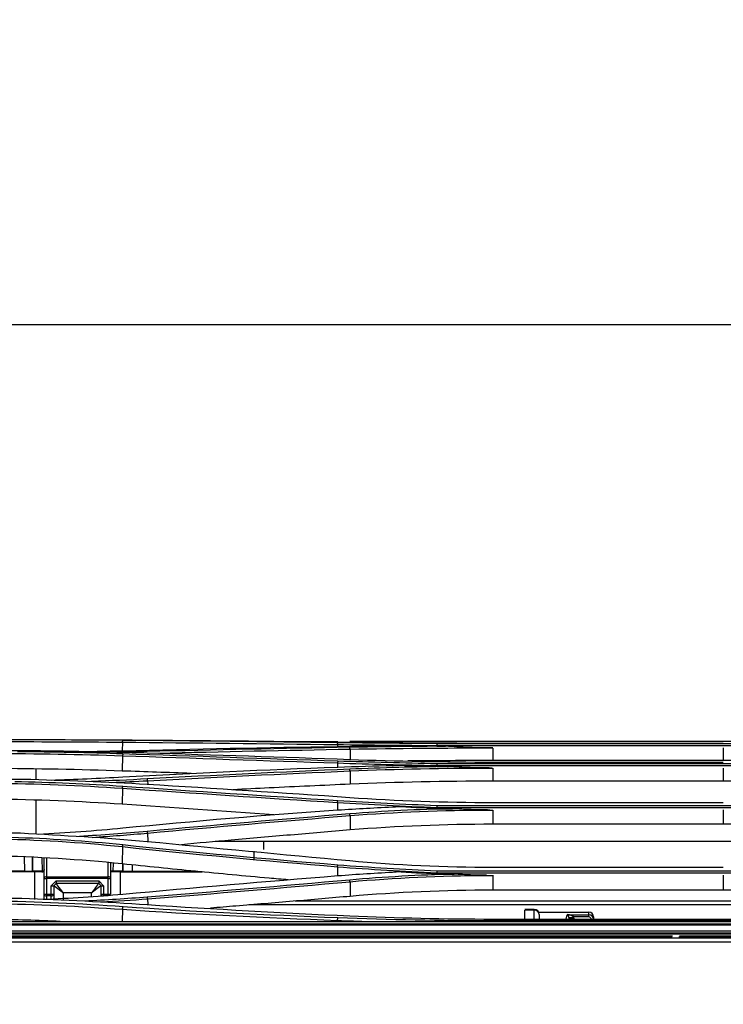
# Model space of a CAD drawing. Units: millimetres. Extents: x 0 to 4075, y 0 to 2906.
# Drawn here: x 627 to 775, y 1482 to 1690 of the extents above; entities that cross this region are included whole.
import ezdxf

# ---------------------------------------------------------------- set-up
doc = ezdxf.new("R2010")
doc.units = ezdxf.units.MM
doc.layers.add('LG-DIMENSION', color=7, linetype='Continuous')
doc.layers.add('LG-Product', color=3, linetype='Continuous')
doc.styles.add('GHS', font='txt')
doc.dimstyles.new('LG_DIM', dxfattribs={"dimtxt": 20, "dimasz": 20, "dimexe": 5, "dimexo": 10, "dimgap": 5, "dimtad": 1, "dimtoh": 1, "dimdec": 0, "dimzin": 0, "dimdsep": 46, "dimtxsty": 'GHS', "dimcen": 0.09, "dimclrd": 7, "dimclre": 7, "dimadec": 0, "dimazin": 0, "dimtfac": 1, "dimtdec": 0, "dimtofl": 0, "dimtmove": 0, "dimatfit": 0, "dimfxl": 30, "dimtolj": 1, "dimtzin": 0, "dimarcsym": 0})

# ---------------------------------------------------------------- blocks, each defined once
blk = doc.blocks.new('*D2')
at = {"layer": 'Defpoints', "color": 0, "transparency": 16777216}
for p in [(1569, 1625.34), (571, 1482), (1569, 1482)]:
    blk.add_point(p, dxfattribs=at)
at = {"layer": 'LG-DIMENSION', "color": 7, "lineweight": -2, "transparency": 16777216}
for p, q in [((571, 1492), (571, 1630.34)), ((1569, 1492), (1569, 1630.34)), ((591, 1625.34), (1549, 1625.34))]:
    blk.add_line(p, q, dxfattribs=at)
at = {"layer": 'LG-DIMENSION', "color": 7, "transparency": 16777216}
for points in [[(591, 1628.67), (591, 1622), (571, 1625.34)], [(1549, 1628.67), (1549, 1622), (1569, 1625.34)]]:
    blk.add_solid(points, dxfattribs=at)
at = {"layer": 'LG-DIMENSION', "color": 0, "transparency": 16777216, "insert": (1070, 1643.11), "char_height": 20, "attachment_point": 5, "style": 'GHS'}
blk.add_mtext('\\A1;998 [39 9/32]', dxfattribs=at)

msp = doc.modelspace()

# ---------------------------------------------------------------- linework, layer by layer
at = {"layer": 'LG-Product', "color": 3, "linetype": 'Continuous'}
for p, q in [((605.36, 1537.83), (628.35, 1537.83)), ((648.58, 1537.29), (648.56, 1535.48)), ((693.94, 1536.77), (693.93, 1536.37)), ((714.88, 1536.57), (787.22, 1536.57)), ((787.19, 1536.95), (714.9, 1536.95)), ((775.34, 1537.42), (726.74, 1537.42)), ((726.74, 1537.09), (775.34, 1537.09)), ((605.36, 1535.55), (628.07, 1535.55)), ((648.58, 1534.44), (648.54, 1531.19)), ((696.61, 1535.81), (696.63, 1533.64)), ((714.88, 1536.42), (716.7, 1536.42)), ((726.74, 1536.03), (726.74, 1533.4)), ((775.34, 1536.07), (775.34, 1533.4)), ((693.94, 1532.88), (693.93, 1532.03)), ((714.88, 1532.34), (787.22, 1532.34)), ((787.19, 1532.71), (714.9, 1532.71)), ((775.34, 1533.4), (726.74, 1533.4)), ((726.74, 1533.09), (775.34, 1533.09)), ((696.61, 1531.21), (696.64, 1528.42)), ((714.88, 1532.15), (717.32, 1532.15)), ((726.74, 1531.83), (726.74, 1529.05)), ((775.34, 1531.83), (775.34, 1529.05)), ((605.36, 1529.51), (627.65, 1529.51)), ((653.9, 1529.15), (653.91, 1528.41)), ((775.34, 1529.05), (726.74, 1529.05)), ((648.58, 1527.57), (648.54, 1524.17)), ((693.94, 1524.55), (693.93, 1522.97)), ((726.74, 1524.56), (775.34, 1524.56)), ((714.87, 1523.24), (718.24, 1523.24)), ((714.88, 1523.48), (787.22, 1523.48)), ((787.19, 1523.84), (714.9, 1523.84)), ((726.74, 1522.97), (726.74, 1519.96)), ((775.34, 1522.98), (775.34, 1519.96)), ((696.6, 1521.8), (696.64, 1518.76)), ((775.34, 1519.96), (726.74, 1519.96)), ((605.36, 1518.13), (627.11, 1518.13)), ((653.9, 1518.11), (653.92, 1516.33)), ((831.96, 1516.3), (668.12, 1516.3)), ((678.39, 1514.61), (678.39, 1516.3)), ((648.59, 1515.26), (648.54, 1511.61)), ((627.85, 1513.08), (627.89, 1510.11)), ((629.59, 1513.02), (629.64, 1510.11)), ((629.64, 1510.11), (629.59, 1513.02)), ((631.59, 1512.9), (631.64, 1510.11)), ((632.08, 1504.18), (632.08, 1512.87)), ((632.58, 1512.85), (632.58, 1504.15)), ((645.58, 1505.22), (645.58, 1511.87)), ((646.08, 1511.82), (646.08, 1505.22)), ((646.64, 1510.11), (646.67, 1511.77)), ((648.64, 1510.11), (648.67, 1511.6)), ((648.67, 1511.6), (648.64, 1510.11)), ((630.08, 1509.91), (619.14, 1509.91)), ((631.6, 1509.91), (619.14, 1509.91)), ((629.64, 1510.11), (629.64, 1510.11)), ((630.08, 1504.11), (630.08, 1509.91)), ((631.58, 1509.91), (631.58, 1509.91)), ((631.98, 1510.11), (631.64, 1510.11)), ((646.64, 1510.11), (646.08, 1510.11)), ((665.42, 1509.91), (646.08, 1509.91)), ((648.08, 1509.91), (648.08, 1505.2)), ((648.08, 1509.91), (665.43, 1509.91)), ((648.64, 1510.11), (648.64, 1510.11)), ((650.66, 1511.39), (650.64, 1510.11)), ((650.64, 1510.11), (663.36, 1510.11)), ((693.94, 1510.99), (693.92, 1509.12)), ((706.69, 1509.91), (705.98, 1509.91)), ((714.88, 1509.7), (787.21, 1509.7)), ((787.19, 1510.05), (714.91, 1510.05)), ((726.74, 1510.92), (775.34, 1510.92)), ((632.58, 1508.89), (645.58, 1508.89)), ((645.58, 1508.53), (632.58, 1508.53)), ((634.58, 1508.01), (633.58, 1507.01)), ((634.08, 1507.01), (634.58, 1507.51)), ((634.58, 1508.01), (643.58, 1508.01)), ((634.58, 1508.01), (634.58, 1507.51)), ((643.58, 1507.51), (634.58, 1507.51)), ((644.58, 1507.01), (643.58, 1508.01)), ((643.58, 1508.01), (643.58, 1507.51)), ((643.58, 1507.51), (644.08, 1507.01)), ((696.6, 1507.88), (696.64, 1504.76)), ((714.88, 1509.44), (718.57, 1509.44)), ((726.74, 1509.24), (726.74, 1506.08)), ((775.34, 1509.2), (775.34, 1506.08)), ((633.58, 1504.11), (633.58, 1507.01)), ((634.08, 1507.02), (634.08, 1504.09)), ((642.08, 1505.52), (636.08, 1505.52)), ((636.08, 1505.52), (636.08, 1503.99)), ((642.08, 1504.76), (642.08, 1505.52)), ((644.08, 1504.9), (644.08, 1507.02)), ((644.58, 1507.01), (644.58, 1504.87)), ((775.34, 1506.08), (726.74, 1506.08)), ((605.36, 1504.39), (627.34, 1504.39)), ((632.58, 1505.22), (633.58, 1505.22)), ((633.58, 1504.87), (632.58, 1504.87)), ((644.58, 1505.22), (645.58, 1505.22)), ((645.58, 1504.87), (644.58, 1504.87)), ((653.9, 1504.24), (653.91, 1503.03)), ((816.03, 1503.76), (685, 1503.76)), ((648.58, 1502.04), (648.55, 1499.48)), ((826.49, 1502.95), (675.25, 1502.95)), ((824.24, 1503.01), (675.95, 1503.01)), ((735.47, 1501.97), (733.47, 1501.97)), ((735.47, 1501.88), (733.47, 1501.88)), ((735.47, 1501.97), (735.47, 1501.88)), ((736.34, 1501.46), (746.97, 1501.46)), ((746.97, 1500.42), (746.97, 1501.46)), ((608.36, 1499.48), (898.74, 1499.48)), ((693.94, 1499.7), (693.94, 1499.48)), ((726.74, 1499.98), (775.34, 1499.98)), ((775.34, 1499.6), (726.74, 1499.6)), ((742.21, 1499.98), (742.39, 1500.9)), ((742.39, 1500.9), (746.97, 1500.9)), ((742.81, 1500.08), (742.8, 1499.98)), ((742.82, 1499.98), (742.81, 1500.08)), ((746.97, 1500.42), (743.77, 1500.42)), ((743.81, 1500.13), (743.82, 1499.98)), ((747.97, 1500.43), (747.97, 1499.98)), ((898.74, 1498.9), (608.86, 1498.9)), ((898.74, 1498.69), (608.86, 1498.69)), ((608.86, 1497.47), (1521.56, 1497.47)), ((1521.56, 1497.02), (608.86, 1497.02)), ((764.56, 1496.15), (584.06, 1496.15)), ((764.56, 1496.15), (584.06, 1496.15)), ((584.06, 1496.04), (1552.06, 1496.04)), ((1552.06, 1495.1), (584.06, 1495.1)), ((615.24, 1496.84), (1515.18, 1496.84)), ((764.59, 1496.34), (615.24, 1496.34)), ((1364.3, 1496.15), (765.95, 1496.15)), ((1364.3, 1496.15), (765.95, 1496.15)), ((1364.35, 1496.34), (766.07, 1496.34))]:
    msp.add_line(p, q, dxfattribs=at)
msp.add_arc((735.47, 1500.97), 1, 0, 90, dxfattribs=at)
at = {"layer": 'LG-Product', "color": 3, "linetype": 'Continuous', "extrusion": (1, 0, 0)}
msp.add_ellipse((676.39, 1514.61), major_axis=(0, 2), ratio=1, start_param=3.141593, end_param=4.569589, dxfattribs=at)
msp.add_ellipse((676.39, 1514.61), major_axis=(0, 2), ratio=1, start_param=3.141593, end_param=4.569589, dxfattribs=at)
at = {"layer": 'LG-Product', "color": 3, "linetype": 'Continuous'}
for centre, major_axis, ratio, start_param, end_param in [((627.64, 1510.11), (2, 0), 0.000059, 4.837755, 6.283185), ((631.64, 1510.11), (2, 0), 0.000059, 1.570796, 3.141593), ((630.08, 1509.91), (2, 0), 0.000059, 0.722734, 1.570796), ((631.58, 1510.41), (-0.354, 0.354), 0.999941, 2.356165, 3.926961), ((648.08, 1509.91), (2, 0), 0.000059, 1.570796, 3.141593), ((646.64, 1510.11), (2, 0), 0.000059, 0, 1.570796), ((650.64, 1510.11), (2, 0), 0.000059, 3.141593, 4.712389), ((632.58, 1508.53), (0.5, 0), 0.707065, 1.570796, 3.141593), ((632.58, 1508.53), (-0.5, 0), 0.000059, 0, 1.570796), ((636.08, 1505.52), (-1.5, 2), 0.000028, 4.712427, 6.283223), ((642.08, 1505.52), (1.5, 2), 0.000028, 6.283148, 7.853944), ((645.58, 1508.53), (0.5, 0), 0.707065, 0, 1.570796), ((645.58, 1508.53), (0.5, 0), 0.000059, 4.712389, 6.283185), ((633.58, 1507.01), (-0.5, 0), 0.000059, 1.570796, 3.141593), ((636.08, 1505.52), (-2, 1.5), 0.000038, 4.712417, 6.283214), ((642.08, 1505.52), (2, 1.5), 0.000038, 6.283157, 7.853953), ((644.58, 1507.01), (0.5, 0), 0.000059, 3.141593, 4.712389), ((632.58, 1505.22), (-0.5, 0), 0.000059, 0, 1.570796), ((632.58, 1505.22), (-0.5, 0), 0.707148, 0, 1.570796), ((633.58, 1505.22), (-0.5, 0), 0.000059, 1.570796, 3.141593), ((633.58, 1505.22), (-0.5, 0), 0.707148, 1.570796, 3.141593), ((644.58, 1505.22), (0.5, 0), 0.000059, 3.141593, 4.712389), ((644.58, 1505.22), (0.5, 0), 0.707148, 3.141593, 4.712389), ((645.58, 1505.22), (0.5, 0), 0.000059, 4.712389, 6.283185), ((735.47, 1500.92), (1, 0), 0.966928, 0, 1.570796), ((746.97, 1500.43), (0, 1.03), 0.967347, 4.712389, 6.283185), ((742.39, 1500.42), (-0.335, 0.588), 0.450843, 4.067812, 5.382357), ((742.39, 1500.42), (-1.43, 0.14), 0.336206, 3.431566, 4.746111), ((743.77, 1500.42), (0.972, 0.234), 0.000057, 1.570783, 3.029727), ((742.31, 1500.03), (0.115, 0.575), 0.852467, 4.970651, 5.159513), ((743.81, 1500.13), (0.999, 0.052), 0.000059, 1.570793, 3.075607), ((742.31, 1500.03), (0.3, 1.52), 0.966106, 4.970667, 5.159529), ((746.97, 1499.9), (0, 1), 0.999457, 4.712389, 6.283185), ((746.97, 1499.9), (0, 0.517), 0.967347, 4.712389, 6.283185)]:
    msp.add_ellipse(centre, major_axis=major_axis, ratio=ratio, start_param=start_param, end_param=end_param, dxfattribs=at)
for points, degree in [([(621.26, 1537.41), (630.47, 1537.39), (639.63, 1537.36), (648.58, 1537.28)], 3), ([(648.68, 1537.66), (641.52, 1537.72), (634.24, 1537.76), (626.91, 1537.77)], 3), ([(628.35, 1537.83), (636.87, 1537.81), (645.42, 1537.78), (653.82, 1537.72)], 3), ([(648.58, 1537.28), (648.68, 1537.66)], 1), ([(648.58, 1537.28), (663.62, 1537.14), (678.74, 1536.96), (693.94, 1536.78)], 3), ([(694.01, 1537.16), (678.82, 1537.34), (663.7, 1537.52), (648.68, 1537.66)], 3), ([(653.81, 1537.72), (668.04, 1537.61), (682.28, 1537.47), (696.52, 1537.29)], 3), ([(681.82, 1537.44), (685.88, 1537.44), (689.94, 1537.44), (694.01, 1537.43)], 3), ([(693.94, 1536.78), (694.01, 1537.16)], 1), ([(693.94, 1536.78), (700.88, 1536.69), (707.9, 1536.64), (714.88, 1536.57)], 3), ([(714.9, 1536.95), (707.93, 1537.02), (700.93, 1537.07), (694.01, 1537.16)], 3), ([(694.01, 1536.37), (697.91, 1536.43), (701.84, 1536.47), (705.77, 1536.51)], 3), ([(726.74, 1537.42), (716.6, 1537.42), (706.45, 1537.43), (696.52, 1537.44)], 3), ([(696.52, 1537.29), (706.43, 1537.17), (716.58, 1537.09), (726.74, 1537.09)], 3), ([(714.88, 1536.42), (711.84, 1536.45), (708.8, 1536.48), (705.77, 1536.51)], 3), ([(714.9, 1536.95), (714.88, 1536.57)], 1), ([(714.88, 1536.55), (714.88, 1536.42)], 1), ([(810.74, 1537.45), (799.2, 1537.44), (787.27, 1537.42), (775.34, 1537.42)], 3), ([(621.26, 1534.94), (630.47, 1534.88), (639.63, 1534.72), (648.58, 1534.42)], 3), ([(648.68, 1534.8), (641.39, 1535.04), (633.95, 1535.19), (626.47, 1535.27)], 3), ([(628.06, 1535.55), (636.68, 1535.41), (645.33, 1535.29), (653.82, 1535.03)], 3), ([(641.42, 1535.32), (643.85, 1535.37), (646.27, 1535.42), (648.67, 1535.48)], 3), ([(653.82, 1535.29), (651.96, 1535.24), (650.1, 1535.2), (648.24, 1535.16)], 3), ([(648.68, 1534.8), (648.58, 1534.42)], 1), ([(648.58, 1534.42), (663.62, 1533.92), (678.74, 1533.4), (693.94, 1532.89)], 3), ([(648.67, 1535.48), (663.7, 1535.87), (678.82, 1536.15), (694.01, 1536.37)], 3), ([(694.01, 1533.27), (678.82, 1533.77), (663.7, 1534.29), (648.68, 1534.8)], 3), ([(653.81, 1535.03), (668.04, 1534.62), (682.28, 1534.15), (696.52, 1533.64)], 3), ([(696.52, 1536.19), (682.28, 1535.94), (668.04, 1535.64), (653.82, 1535.29)], 3), ([(656.1, 1534.97), (669.59, 1535.29), (683.1, 1535.57), (696.61, 1535.82)], 3), ([(696.61, 1535.82), (696.52, 1536.2)], 1), ([(716.71, 1536.42), (709.92, 1536.38), (703.17, 1536.31), (696.53, 1536.19)], 3), ([(696.61, 1535.82), (706.51, 1535.99), (716.61, 1536.07), (726.74, 1536.07)], 3), ([(694.01, 1533.27), (693.94, 1532.9)], 1), ([(693.94, 1532.89), (700.88, 1532.66), (707.9, 1532.52), (714.88, 1532.34)], 3), ([(694, 1532.03), (697.88, 1532.18), (701.79, 1532.28), (705.71, 1532.38)], 3), ([(714.9, 1532.71), (707.93, 1532.89), (700.93, 1533.03), (694.01, 1533.27)], 3), ([(696.52, 1533.64), (706.44, 1533.29), (716.59, 1533.08), (726.74, 1533.09)], 3), ([(714.88, 1532.15), (711.82, 1532.22), (708.76, 1532.3), (705.71, 1532.38)], 3), ([(726.74, 1533.4), (720.73, 1533.4), (714.72, 1533.37), (708.76, 1533.31)], 3), ([(714.9, 1532.71), (714.88, 1532.34)], 1), ([(714.88, 1532.32), (714.88, 1532.15)], 1), ([(793.07, 1533.31), (787.19, 1533.37), (781.27, 1533.4), (775.34, 1533.4)], 3), ([(648.54, 1531.19), (639.6, 1531.5), (630.45, 1531.67), (621.25, 1531.72)], 3), ([(630.36, 1529.41), (630.36, 1530.15), (630.36, 1530.89), (630.36, 1531.63)], 3), ([(663.07, 1530.69), (658.22, 1530.86), (653.38, 1531.03), (648.54, 1531.19)], 3), ([(648.66, 1529.96), (663.68, 1530.81), (678.8, 1531.48), (694, 1532.03)], 3), ([(696.52, 1531.58), (682.28, 1530.96), (668.04, 1530.28), (653.82, 1529.52)], 3), ([(653.9, 1529.15), (668.13, 1529.91), (682.36, 1530.59), (696.61, 1531.21)], 3), ([(696.61, 1531.21), (696.52, 1531.58)], 1), ([(717.33, 1532.15), (710.33, 1532.06), (703.37, 1531.87), (696.53, 1531.58)], 3), ([(696.61, 1531.21), (706.44, 1531.63), (716.48, 1531.83), (726.54, 1531.83)], 3), ([(726.54, 1531.83), (726.64, 1531.83), (726.74, 1531.83)], 2), ([(621.26, 1528.64), (630.48, 1528.52), (639.64, 1528.19), (648.58, 1527.57)], 3), ([(648.68, 1527.94), (641.19, 1528.45), (633.55, 1528.77), (625.85, 1528.93)], 3), ([(627.64, 1529.51), (636.4, 1529.21), (645.2, 1528.95), (653.82, 1528.42)], 3), ([(633.52, 1529.28), (638.61, 1529.45), (643.67, 1529.68), (648.66, 1529.96)], 3), ([(653.82, 1529.52), (649.93, 1529.31), (646.01, 1529.13), (642.07, 1528.98)], 3), ([(646.32, 1528.78), (648.86, 1528.89), (651.39, 1529.02), (653.9, 1529.15)], 3), ([(653.81, 1528.42), (668.04, 1527.56), (682.28, 1526.63), (696.52, 1525.63)], 3), ([(653.9, 1529.15), (653.82, 1529.52)], 1), ([(726.74, 1529.05), (716.62, 1529.05), (706.52, 1528.85), (696.64, 1528.42)], 3), ([(810.61, 1528.16), (799.1, 1528.78), (787.23, 1529.05), (775.34, 1529.05)], 3), ([(648.58, 1527.57), (648.68, 1527.94)], 1), ([(648.58, 1527.57), (663.62, 1526.55), (678.74, 1525.52), (693.94, 1524.55)], 3), ([(694.01, 1524.91), (678.82, 1525.88), (663.7, 1526.91), (648.68, 1527.94)], 3), ([(648.54, 1524.17), (639.61, 1524.8), (630.46, 1525.14), (621.25, 1525.26)], 3), ([(630.36, 1517.94), (630.36, 1520.31), (630.36, 1522.69), (630.36, 1525.06)], 3), ([(680.55, 1521.95), (669.84, 1522.68), (659.17, 1523.43), (648.54, 1524.17)], 3), ([(693.94, 1524.55), (694.01, 1524.9)], 1), ([(693.94, 1524.55), (700.88, 1524.1), (707.9, 1523.83), (714.88, 1523.48)], 3), ([(714.9, 1523.84), (707.93, 1524.19), (700.92, 1524.46), (694.01, 1524.91)], 3), ([(696.52, 1525.63), (706.42, 1524.94), (716.58, 1524.55), (726.74, 1524.56)], 3), ([(648.67, 1519.19), (663.68, 1520.67), (678.8, 1521.93), (694.01, 1522.98)], 3), ([(696.52, 1522.15), (682.27, 1521), (668.04, 1519.76), (653.81, 1518.46)], 3), ([(694.01, 1522.98), (698.05, 1523.26), (702.13, 1523.47), (706.21, 1523.66)], 3), ([(718.25, 1523.24), (710.94, 1523.08), (703.67, 1522.73), (696.52, 1522.15)], 3), ([(696.61, 1521.8), (696.52, 1522.16)], 1), ([(696.6, 1521.8), (706.27, 1522.57), (716.16, 1522.96), (726.08, 1522.97)], 3), ([(714.87, 1523.24), (711.98, 1523.38), (709.09, 1523.52), (706.2, 1523.66)], 3), ([(714.88, 1523.45), (714.87, 1523.24)], 1), ([(714.9, 1523.84), (714.88, 1523.48)], 1), ([(726.08, 1522.97), (726.41, 1522.97), (726.74, 1522.97)], 2), ([(653.9, 1518.11), (668.12, 1519.41), (682.36, 1520.65), (696.6, 1521.8)], 3), ([(726.74, 1519.96), (716.61, 1519.96), (706.5, 1519.57), (696.64, 1518.76)], 3), ([(810.61, 1518.29), (799.13, 1519.43), (787.25, 1519.96), (775.34, 1519.96)], 3), ([(627.11, 1518.13), (636.04, 1517.62), (645.03, 1517.18), (653.81, 1516.34)], 3), ([(630.79, 1517.89), (636.82, 1518.17), (642.79, 1518.61), (648.67, 1519.19)], 3), ([(653.81, 1518.46), (649.1, 1518.03), (644.34, 1517.68), (639.55, 1517.4)], 3), ([(642.22, 1517.21), (646.14, 1517.46), (650.04, 1517.76), (653.9, 1518.11)], 3), ([(653.9, 1518.11), (653.81, 1518.46)], 1), ([(621.26, 1516.93), (630.49, 1516.74), (639.66, 1516.19), (648.59, 1515.25)], 3), ([(648.68, 1515.6), (640.98, 1516.4), (633.1, 1516.93), (625.16, 1517.17)], 3), ([(653.81, 1516.34), (668.04, 1514.99), (682.27, 1513.63), (696.52, 1512.3)], 3), ([(648.59, 1515.25), (648.68, 1515.6)], 1), ([(648.59, 1515.25), (663.61, 1513.68), (678.73, 1512.25), (693.94, 1511.02)], 3), ([(694.01, 1511.36), (678.81, 1512.6), (663.69, 1514.03), (648.68, 1515.6)], 3), ([(648.54, 1511.61), (639.62, 1512.54), (630.47, 1513.1), (621.25, 1513.28)], 3), ([(696.52, 1512.3), (706.41, 1511.38), (716.57, 1510.92), (726.74, 1510.92)], 3), ([(627.89, 1510.11), (626.94, 1510.11), (626.02, 1510.11), (625.14, 1510.11)], 3), ([(693.94, 1511.01), (694.01, 1511.36)], 1), ([(693.94, 1511.01), (700.87, 1510.45), (707.9, 1510.12), (714.88, 1509.7)], 3), ([(714.91, 1510.05), (707.93, 1510.47), (700.92, 1510.8), (694.01, 1511.36)], 3), ([(694.01, 1509.13), (698.09, 1509.46), (702.2, 1509.7), (706.32, 1509.93)], 3), ([(714.88, 1509.44), (712.02, 1509.61), (709.17, 1509.77), (706.32, 1509.93)], 3), ([(714.88, 1509.71), (714.88, 1509.44)], 1), ([(714.91, 1510.05), (714.89, 1509.7)], 1), ([(648.67, 1505.24), (663.7, 1506.59), (678.81, 1507.92), (694.01, 1509.13)], 3), ([(696.52, 1508.2), (682.28, 1506.94), (668.05, 1505.72), (653.81, 1504.6)], 3), ([(653.9, 1504.24), (668.13, 1505.37), (682.37, 1506.59), (696.6, 1507.85)], 3), ([(718.59, 1509.44), (711.16, 1509.26), (703.77, 1508.84), (696.52, 1508.2)], 3), ([(696.6, 1507.85), (696.52, 1508.2)], 1), ([(696.6, 1507.85), (706.03, 1508.69), (715.68, 1509.15), (725.36, 1509.19)], 3), ([(725.36, 1509.19), (725.82, 1509.19), (726.28, 1509.19), (726.74, 1509.19)], 3), ([(726.74, 1506.08), (716.61, 1506.08), (706.5, 1505.62), (696.64, 1504.76)], 3), ([(810.61, 1504.28), (799.13, 1505.44), (787.25, 1506.08), (775.34, 1506.08)], 3), ([(621.26, 1503.25), (630.48, 1503.11), (639.64, 1502.68), (648.58, 1502.04)], 3), ([(648.71, 1502.56), (639.73, 1503.19), (630.53, 1503.62), (621.27, 1503.76)], 3), ([(627.34, 1504.39), (636.2, 1503.98), (645.1, 1503.64), (653.82, 1503.04)], 3), ([(631.83, 1504.16), (637.51, 1504.39), (643.13, 1504.75), (648.67, 1505.24)], 3), ([(653.81, 1504.6), (649.48, 1504.25), (645.09, 1503.99), (640.69, 1503.77)], 3), ([(644.04, 1503.58), (647.34, 1503.77), (650.64, 1503.98), (653.9, 1504.24)], 3), ([(653.9, 1504.24), (653.81, 1504.6)], 1), ([(648.58, 1502.04), (648.71, 1502.56)], 1), ([(648.58, 1502.04), (663.6, 1500.97), (678.73, 1500.3), (693.94, 1499.7)], 3), ([(694.04, 1500.22), (678.85, 1500.83), (663.72, 1501.49), (648.71, 1502.56)], 3), ([(653.81, 1503.04), (668.03, 1502.08), (682.27, 1501.28), (696.52, 1500.66)], 3), ([(733.47, 1499.96), (733.47, 1500.6), (733.47, 1501.24), (733.47, 1501.88)], 3), ([(735.47, 1499.98), (735.47, 1500.61), (735.47, 1501.25), (735.47, 1501.88)], 3), ([(635.47, 1499.49), (630.76, 1499.69), (626.01, 1499.84), (621.25, 1499.91)], 3), ([(693.94, 1499.7), (694.04, 1500.22)], 1), ([(693.94, 1499.7), (696.21, 1499.61), (698.48, 1499.52), (700.76, 1499.45)], 3), ([(726.74, 1499.6), (715.77, 1499.6), (704.81, 1499.79), (694.04, 1500.22)], 3), ([(696.52, 1500.66), (706.43, 1500.22), (716.58, 1499.98), (726.74, 1499.98)], 3), ([(736.47, 1500.92), (736.47, 1500.6), (736.47, 1500.29), (736.47, 1499.98)], 3), ([(775.34, 1499.98), (785.82, 1499.98), (796.31, 1500.23), (806.53, 1500.71)], 3), ([(806.43, 1500.16), (796.18, 1499.77), (785.76, 1499.6), (775.34, 1499.6)], 3)]:
    msp.add_open_spline(points, degree=degree, dxfattribs=at)
for points, knots in [([(726.74, 1536.07), (725.07, 1536.08), (721.72, 1536.11), (718.38, 1536.31), (716.71, 1536.42)], [0, 0, 0, 0, 0.499223, 1, 1, 1, 1]), ([(726.54, 1531.83), (725.01, 1531.84), (721.93, 1531.87), (718.87, 1532.05), (717.33, 1532.15)], [0, 0, 0, 0, 0.499312, 1, 1, 1, 1]), ([(696.64, 1528.42), (690.94, 1528.16), (685.24, 1527.9), (676.98, 1527.5), (674.42, 1527.38), (671.86, 1527.25)], [0, 0, 0, 0, 0.689799, 0.689799, 1, 1, 1, 1]), ([(726.08, 1522.97), (724.77, 1522.99), (722.16, 1523.02), (719.56, 1523.17), (718.25, 1523.24)], [0, 0, 0, 0, 0.499399, 1, 1, 1, 1]), ([(696.64, 1518.76), (692.45, 1518.41), (688.26, 1518.06), (679.88, 1517.34), (675.7, 1516.98), (668.02, 1516.29), (664.52, 1515.98), (661.03, 1515.66)], [0, 0, 0, 0, 0.352717, 0.352717, 0.705433, 0.705433, 1, 1, 1, 1]), ([(683.55, 1508.25), (682.2, 1508.36), (680.85, 1508.48), (674.32, 1509.06), (669.15, 1509.54), (658.83, 1510.55), (653.68, 1511.07), (648.54, 1511.61)], [0, 0, 0, 0, 0.115244, 0.115244, 0.557546, 0.557546, 1, 1, 1, 1]), ([(632.08, 1510.41), (632.08, 1510.41), (632.08, 1510.41), (632.08, 1510.33), (632.06, 1510.25), (631.97, 1510.09), (631.9, 1510.01), (631.74, 1509.93), (631.66, 1509.91), (631.58, 1509.91)], [0, 0, 0, 0, 0.005811, 0.005811, 0.356555, 0.356555, 0.748667, 0.748667, 1, 1, 1, 1]), ([(725.36, 1509.2), (724.23, 1509.22), (721.97, 1509.25), (719.72, 1509.38), (718.59, 1509.44)], [0, 0, 0, 0, 0.498858, 1, 1, 1, 1]), ([(696.64, 1504.76), (692.62, 1504.41), (688.6, 1504.07), (680.56, 1503.38), (676.55, 1503.05), (670.74, 1502.57), (668.95, 1502.43), (667.17, 1502.29)], [0, 0, 0, 0, 0.409076, 0.409076, 0.818151, 0.818151, 1, 1, 1, 1])]:
    msp.add_open_spline(points, degree=3, knots=knots, dxfattribs=at)

# ---------------------------------------------------------------- dimensions: what is measured, and where the dimension line sits
at = {"layer": 'LG-DIMENSION'}
dim = msp.add_linear_dim(base=(1569, 1625.34), p1=(571, 1482), p2=(1569, 1482), dimstyle='LG_DIM', dxfattribs=at)
dim.commit()
dim.dimension.update_dxf_attribs({"geometry": '*D2', "text_midpoint": (1070, 1643.11)})

doc.saveas('drawing.dxf')
